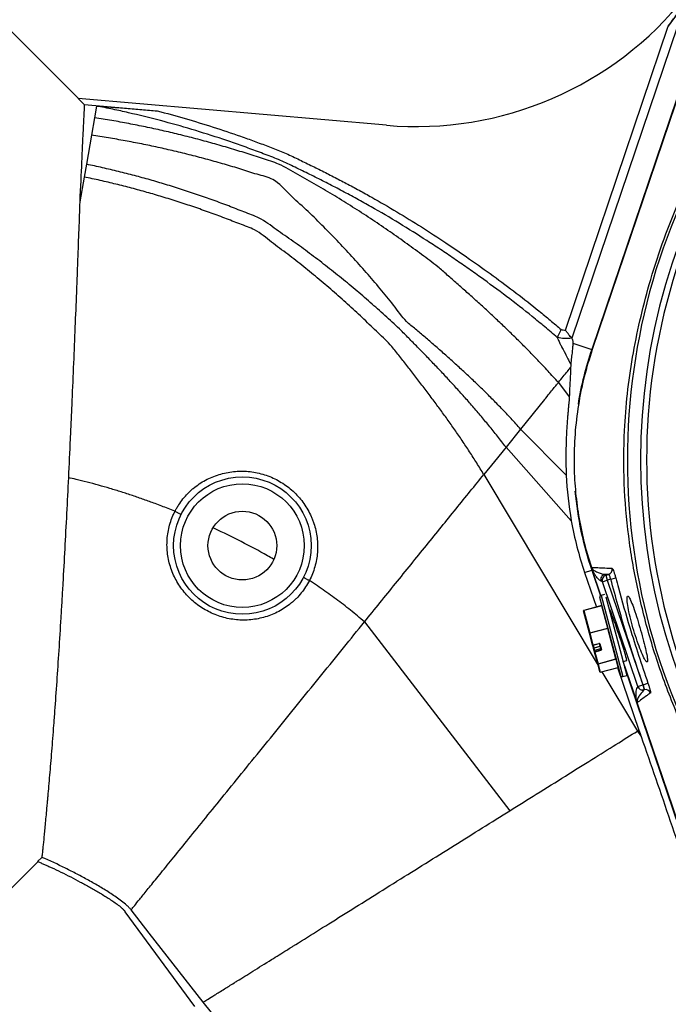
# Model space of a CAD drawing. Extents: x 330 to 4510, y 110 to 6446.
# Drawn here: x 2818 to 3007, y 1638 to 1924 of the extents above; entities that cross this region are included whole.
import ezdxf

# ---------------------------------------------------------------- set-up
doc = ezdxf.new("R2010")
doc.units = 0
doc.header["$LTSCALE"] = 22
doc.layers.get('0').update_dxf_attribs({"linetype": 'CONTINUOUS'})
doc.layers.add('AM_BOR', color=7, linetype='CONTINUOUS')
doc.styles.add('SLDTEXTSTYLE0', font='TXT', dxfattribs={"width": 0.605})
doc.dimstyles.new('SLDDIMSTYLE0', dxfattribs={"dimtxt": 44, "dimasz": 44, "dimexe": 0, "dimexo": 0.0625, "dimgap": 11, "dimtad": 1, "dimdec": 0, "dimrnd": 1e-09, "dimzin": 12, "dimtxsty": 'SLDTEXTSTYLE0', "dimsah": 1, "dimcen": 0.09, "dimazin": 3, "dimtfac": 1, "dimtdec": 0, "dimtofl": 0, "dimtmove": 0, "dimatfit": 3, "dimtolj": 1, "dimtzin": 12})
doc.dimstyles.new('SLDDIMSTYLE3', dxfattribs={"dimtxt": 44, "dimasz": 44, "dimexe": 0, "dimexo": 0.0625, "dimgap": 11, "dimtad": 1, "dimdec": 0, "dimrnd": 1e-09, "dimzin": 12, "dimtxsty": 'SLDTEXTSTYLE0', "dimsah": 1, "dimcen": 0.09, "dimazin": 3, "dimtfac": 1, "dimtdec": 0, "dimtmove": 0, "dimatfit": 3, "dimtolj": 1, "dimtzin": 12})

# ---------------------------------------------------------------- blocks, each defined once
blk = doc.blocks.new('_D_12')
at = {"layer": 'AM_BOR', "color": 7}
for p, q in [((2649.35, 1850.74), (2649.35, 2151.89)), ((2781.85, 1952.09), (2781.85, 2151.89)), ((2649.35, 2129.89), (2583.35, 2129.89)), ((2649.35, 2129.89), (2781.85, 2129.89)), ((2781.85, 2129.89), (2847.85, 2129.89))]:
    blk.add_line(p, q, dxfattribs=at)
for points in [[(2649.35, 2129.89), (2605.35, 2135.39), (2605.35, 2124.39)], [(2781.85, 2129.89), (2825.85, 2124.39), (2825.85, 2135.39)]]:
    blk.add_solid(points, dxfattribs=at)
at = {"layer": 'AM_BOR', "color": 7, "insert": (2665.18, 2186.6), "char_height": 44, "attachment_point": 1, "style": 'SLDTEXTSTYLE0'}
blk.add_mtext('133', dxfattribs=at)
blk = doc.blocks.new('_D_18')
at = {"layer": 'AM_BOR', "color": 7}
for p, q in [((2781.85, 1952.09), (2781.85, 2151.89)), ((3181.85, 1773.09), (3181.85, 2151.89)), ((2781.85, 2129.89), (3181.85, 2129.89))]:
    blk.add_line(p, q, dxfattribs=at)
for points in [[(2781.85, 2129.89), (2825.85, 2124.39), (2825.85, 2135.39)], [(3181.85, 2129.89), (3137.85, 2135.39), (3137.85, 2124.39)]]:
    blk.add_solid(points, dxfattribs=at)
at = {"layer": 'AM_BOR', "color": 7, "insert": (2931.43, 2186.6), "char_height": 44, "attachment_point": 1, "style": 'SLDTEXTSTYLE0'}
blk.add_mtext('400', dxfattribs=at)

msp = doc.modelspace()

# ---------------------------------------------------------------- linework, layer by layer
at = {"color": 7, "linetype": 'CONTINUOUS'}
for p, q in [((3011.45, 1928.37), (2978.67, 1831.49)), ((2835.15, 1901.29), (2812.85, 1923.59)), ((3017.31, 1925.22), (2984.48, 1828.2)), ((2976.83, 1833.84), (3006.77, 1922.32)), ((3012.5, 1910.53), (2984.62, 1828.15)), ((2835.11, 1901.24), (2836.86, 1899.49)), ((2924.76, 1893.45), (2835.11, 1901.24)), ((2836.86, 1899.49), (2858.06, 1897.65)), ((2840.45, 1899.05), (2839.85, 1895.64)), ((2839.85, 1895.64), (2838.95, 1890.54)), ((2838.95, 1890.54), (2837.47, 1882.11)), ((2837.47, 1882.11), (2836.81, 1878.4)), ((2836.81, 1878.4), (2835.54, 1871.19)), ((2978.98, 1830.06), (2984.48, 1828.2)), ((2974.79, 1818.57), (2977.95, 1814.43)), ((2970.77, 1813.6), (2963.81, 1805.01)), ((2963.81, 1805.01), (2959.55, 1799.74)), ((2963.81, 1805.01), (2977.09, 1791.63)), ((2959.55, 1799.74), (2956.21, 1795.62)), ((2978.55, 1778.31), (2959.55, 1799.74)), ((2956.21, 1795.62), (2953.11, 1791.79)), ((2953.11, 1791.79), (2986.36, 1736.2)), ((2982.42, 1763.29), (2984.48, 1763.99)), ((2982.42, 1763.29), (2985.88, 1753.21)), ((2984.48, 1763.99), (2987, 1756.52)), ((2987.14, 1756.6), (2984.62, 1764.04)), ((2987.6, 1760.56), (2987.19, 1760.78)), ((2987.6, 1760.56), (2989.02, 1761.04)), ((2997.91, 1730.09), (2987.6, 1760.56)), ((2988.22, 1762.71), (2988.63, 1762.49)), ((2989.34, 1762.68), (2988.22, 1762.71)), ((2988.63, 1762.49), (2989.34, 1762.68)), ((2988.63, 1762.49), (2989.02, 1761.04)), ((2990.03, 1761.31), (2989.02, 1761.04)), ((2989.02, 1761.04), (2999.33, 1730.57)), ((2990.03, 1761.31), (2991.47, 1761.7)), ((2992.93, 1733.31), (2986.85, 1756.01)), ((2988.16, 1756.88), (2987.2, 1756.62)), ((2987.2, 1756.62), (2993.54, 1732.96)), ((2988.57, 1756.16), (2994.7, 1733.27)), ((2983.84, 1745.59), (2982.1, 1752.1)), ((2987.39, 1753.62), (2982.17, 1752.22)), ((2982.17, 1752.22), (2982.18, 1752.19)), ((2987.39, 1753.59), (2982.18, 1752.19)), ((2982.18, 1752.19), (2983.92, 1745.68)), ((2987.39, 1753.59), (2987.39, 1753.62)), ((2989.14, 1747.08), (2987.39, 1753.59)), ((2989.53, 1752.84), (2989.46, 1752.83)), ((2918.36, 1748.87), (2960.68, 1693.92)), ((2984.76, 1742.17), (2983.84, 1745.59)), ((2983.92, 1745.68), (2989.14, 1747.08)), ((2983.92, 1745.68), (2983.95, 1745.59)), ((2989.16, 1746.99), (2983.95, 1745.59)), ((2983.95, 1745.59), (2984.86, 1742.17)), ((2989.16, 1746.99), (2989.14, 1747.08)), ((2991.54, 1738.1), (2989.16, 1746.99)), ((2984.99, 1741.31), (2984.76, 1742.17)), ((2984.86, 1742.17), (2986.6, 1742.64)), ((2984.86, 1742.17), (2984.88, 1742.1)), ((2984.88, 1742.1), (2986.62, 1742.57)), ((2984.88, 1742.1), (2985.09, 1741.31)), ((2985.04, 1741.12), (2984.99, 1741.31)), ((2985.22, 1740.45), (2985.04, 1741.12)), ((2985.09, 1741.31), (2986.93, 1741.8)), ((2985.09, 1741.31), (2985.12, 1741.22)), ((2986.95, 1741.71), (2985.12, 1741.22)), ((2985.12, 1741.22), (2985.29, 1740.57)), ((2985.31, 1740.12), (2985.22, 1740.45)), ((2987.03, 1741.03), (2985.29, 1740.57)), ((2987.03, 1741.03), (2985.29, 1740.56)), ((2985.29, 1740.57), (2985.29, 1740.56)), ((2985.29, 1740.56), (2985.38, 1740.24)), ((2986.22, 1736.7), (2985.31, 1740.12)), ((2985.38, 1740.24), (2987.12, 1740.71)), ((2985.38, 1740.24), (2985.41, 1740.12)), ((2987.15, 1740.59), (2985.41, 1740.12)), ((2985.41, 1740.12), (2986.33, 1736.7)), ((2986.62, 1742.57), (2986.6, 1742.64)), ((2987.19, 1740.82), (2986.74, 1742.5)), ((2986.84, 1742.5), (2987.29, 1740.83)), ((2987.12, 1740.71), (2987.03, 1741.03)), ((2987.03, 1741.03), (2987.03, 1741.03)), ((2987.15, 1740.59), (2987.12, 1740.71)), ((2986.33, 1736.7), (2991.54, 1738.1)), ((2991.56, 1738.03), (2986.35, 1736.63)), ((2991.56, 1738.03), (2991.54, 1738.1)), ((2992.2, 1735.65), (2991.56, 1738.03)), ((2993.6, 1737.37), (2994.67, 1737.66)), ((2997.67, 1725.49), (2993.65, 1737.38)), ((2986.86, 1734.32), (2986.22, 1736.7)), ((2986.33, 1736.7), (2986.35, 1736.63)), ((2986.35, 1736.63), (2986.98, 1734.25)), ((2986.98, 1734.25), (2992.2, 1735.65)), ((2986.98, 1734.25), (2992.2, 1735.65)), ((2986.98, 1734.25), (2986.98, 1734.25)), ((2987.45, 1734.38), (2997.78, 1717.1)), ((2991.95, 1735.59), (2998.23, 1717.38)), ((2992.2, 1735.65), (2992.2, 1735.65)), ((2994.06, 1735.67), (3017.31, 1666.97)), ((2993.54, 1732.96), (2994.7, 1733.27)), ((2997.9, 1730.06), (2997.91, 1730.09)), ((2997.91, 1730.09), (2999.33, 1730.57)), ((2999.33, 1730.57), (2999.41, 1730.59)), ((2999.33, 1730.57), (2999.72, 1729.12)), ((2999.41, 1730.59), (3000.82, 1731.08)), ((2999.71, 1729.1), (2999.76, 1729.13)), ((2999.72, 1729.12), (2999.71, 1729.1)), ((2999.76, 1729.13), (2999.72, 1729.12)), ((2997.75, 1725.25), (3012.5, 1681.66)), ((2997.78, 1717.1), (2998.86, 1715.56)), ((2824.51, 1680.34), (2823.29, 1679.12)), ((2812.85, 1668.59), (2823.33, 1679.08)), ((2848.69, 1664.52), (2868.88, 1636.95))]:
    msp.add_line(p, q, dxfattribs=at)
at = {"color": 7, "linetype": 'CONTINUOUS', "flags": 128}
for points in [[(2984.45, 1764.56), (2982.89, 1769.71), (2981.74, 1774.35)], [(2871.47, 1638.17), (2860.96, 1651.6), (2855.7, 1658.31), (2850.45, 1665.02)]]:
    msp.add_lwpolyline(points, dxfattribs=at)
at = {"color": 7, "linetype": 'CONTINUOUS'}
for radius in [20, 18, 10]:
    msp.add_circle((2882.85, 1771.09), radius, dxfattribs=at)
for centre, radius, start, end in [((3181.85, 1796.09), 215.84, 133.1649, 144.2097), ((2933.41, 1993.08), 100, 265.035, 321.5893), ((3181.85, 1796.09), 187, 147.3502, 212.6498), ((3181.85, 1796.09), 183.16, 147.3502, 212.6498), ((3181.85, 1796.09), 181.4, 146.1997, 213.8003), ((3079.35, 1796.09), 100.16, 161.3045, 170.7059), ((3079.35, 1796.09), 102.36, 182.4999, 190.003), ((3079.35, 1796.09), 100.16, 185.2451, 198.6955), ((3079.35, 1796.09), 100, 198.4066, 198.6955), ((2988.94, 1764.13), 1.5, 285.4422, 14.6216), ((2988.61, 1761.26), 1.5, 105.0886, 198.6069), ((2989.02, 1761.04), 1.5, 105.0886, 198.6069), ((2987.33, 1756.14), 0.5, 105, 195), ((2982.2, 1752.12), 0.1, 105, 195), ((2982.19, 1752.1), 0.0893, 96.9505, 183.5782), ((2987.36, 1753.71), 0.1, 285, 15), ((2987.38, 1753.68), 0.0893, 276.9505, 3.5782), ((2983.93, 1745.6), 0.0893, 96.9505, 183.5782), ((2983.89, 1745.7), 0.118, 244.6093, 296.3691), ((2989.13, 1747.17), 0.0893, 276.9505, 3.5782), ((2989.21, 1746.88), 0.118, 64.6093, 116.3691), ((2984.85, 1742.2), 0.1, 195, 270), ((2984.81, 1742.28), 0.118, 244.6093, 296.3691), ((2984.85, 1742.2), 0.1, 270, 285), ((2985.04, 1741.42), 0.118, 244.6093, 296.3691), ((2985.13, 1741.13), 0.0893, 96.9505, 183.5782), ((2985.32, 1740.47), 0.1, 105, 195), ((2985.32, 1740.47), 0.0983, 104.0242, 193.9898), ((2985.4, 1740.14), 0.0983, 104.0242, 193.9898), ((2985.36, 1740.23), 0.118, 244.6093, 296.3691), ((2986.65, 1742.45), 0.197, 16.0102, 105.9758), ((2986.79, 1742.61), 0.118, 244.6093, 296.3691), ((2987.01, 1741.13), 0.0983, 284.0242, 13.9898), ((2987.09, 1740.8), 0.0983, 284.0242, 13.9898), ((2987.1, 1740.78), 0.197, 284.0242, 13.9898), ((2987.24, 1740.93), 0.118, 244.6093, 296.3691), ((2991.6, 1737.99), 0.118, 64.6093, 116.3691), ((2991.59, 1737.94), 0.0983, 16.0102, 105.9758), ((2986.27, 1736.81), 0.118, 244.6093, 296.3691), ((2986.32, 1736.73), 0.0983, 196.0102, 285.9758), ((2986.96, 1734.35), 0.1, 195, 270), ((2986.96, 1734.35), 0.0983, 196.0102, 285.9758), ((2986.96, 1734.35), 0.1, 270, 285), ((2992.23, 1735.55), 0.1, 15, 105), ((2992.23, 1735.56), 0.0983, 16.0102, 105.9758), ((2993.41, 1733.44), 0.5, 195, 285), ((2999.32, 1730.55), 1.5, 198.7709, 284.9246), ((2999.33, 1730.57), 1.5, 198.7709, 284.9246), ((3000.14, 1727.68), 1.5, 19.5185, 104.6957)]:
    msp.add_arc(centre, radius, start, end, dxfattribs=at)
msp.add_ellipse((2992.1, 1745.25), major_axis=(-2.57, 7.59), ratio=0.034848, start_param=3.139339, end_param=6.280932, dxfattribs=at)
for points, knots in [([(3006.77, 1922.32), (3007.18, 1922.89), (3007.59, 1923.46), (3008.43, 1924.58), (3008.85, 1925.14), (3009.48, 1925.96), (3009.69, 1926.23), (3010.11, 1926.77), (3010.31, 1927.03), (3010.62, 1927.41), (3010.72, 1927.53), (3010.91, 1927.77), (3011.01, 1927.89), (3011.18, 1928.1), (3011.27, 1928.19), (3011.4, 1928.33), (3011.44, 1928.38), (3011.45, 1928.37)], [0, 0, 0, 0, 0.25, 0.25, 0.5, 0.5, 0.625, 0.625, 0.75, 0.75, 0.8125, 0.8125, 0.875, 0.875, 0.9375, 0.9375, 1, 1, 1, 1]), ([(3033.49, 1679.95), (3033.49, 1679.95), (3031.35, 1682.82), (3026.35, 1689.88), (3019.15, 1701.62), (3012.13, 1715.3), (3006.12, 1729.62), (3001.26, 1744.25), (2997.58, 1759.03), (2995.01, 1773.94), (2993.74, 1789.19), (2993.81, 1803.04), (2994.78, 1815.31), (2996.29, 1825.98), (2998.43, 1836.59), (3001.26, 1847.62), (3004.89, 1858.99), (3009.43, 1870.65), (3014.71, 1882.08), (3021.26, 1894.2), (3027.59, 1904.13), (3032, 1910.24), (3033.31, 1912), (3033.31, 1912)], [0, 0, 0, 0, 0.0000002, 0.0430827, 0.104119, 0.1655117, 0.2280094, 0.2908832, 0.3508658, 0.4111916, 0.4727572, 0.5347993, 0.5777203, 0.6208019, 0.6643295, 0.7079838, 0.7578287, 0.8078633, 0.8584843, 0.9093056, 0.9736137, 0.9999998, 1, 1, 1, 1]), ([(2836.86, 1899.49), (2836.84, 1899.22), (2836.8, 1898.4), (2836.71, 1896.38), (2836.67, 1895.57), (2836.6, 1894.16), (2836.58, 1893.65), (2836.54, 1892.84), (2836.53, 1892.56), (2836.5, 1891.99), (2836.48, 1891.69), (2836.36, 1888.96), (2836.22, 1886.05), (2835.91, 1879.32), (2835.73, 1875.49), (2835.54, 1871.19)], [0, 0, 0, 0, 0.25, 0.25, 0.375, 0.375, 0.4375, 0.4375, 0.46875, 0.46875, 0.5, 0.5, 0.75, 0.75, 1, 1, 1, 1]), ([(2840.45, 1899.05), (2840.45, 1899.06), (2840.51, 1899.06), (2840.64, 1899.06), (2840.72, 1899.05), (2840.97, 1899.04), (2841.14, 1899.03), (2841.67, 1898.99), (2842.03, 1898.97), (2843.13, 1898.89), (2843.87, 1898.83), (2845.35, 1898.71), (2846.1, 1898.65), (2847.59, 1898.53), (2848.33, 1898.47), (2850.57, 1898.28), (2852.07, 1898.16), (2855.06, 1897.9), (2856.56, 1897.78), (2858.06, 1897.65)], [0, 0, 0, 0, 0.015625, 0.015625, 0.03125, 0.03125, 0.0625, 0.0625, 0.125, 0.125, 0.25, 0.25, 0.375, 0.375, 0.5, 0.5, 0.75, 0.75, 1, 1, 1, 1]), ([(2974.46, 1831.66), (2973.26, 1832.7), (2972.06, 1833.73), (2969.63, 1835.77), (2968.41, 1836.78), (2964.73, 1839.77), (2962.24, 1841.71), (2957.22, 1845.53), (2954.67, 1847.39), (2950.83, 1850.15), (2949.54, 1851.06), (2946.96, 1852.87), (2945.67, 1853.76), (2943.07, 1855.55), (2941.76, 1856.44), (2939.14, 1858.18), (2937.82, 1859.04), (2933.84, 1861.61), (2931.17, 1863.29), (2925.77, 1866.57), (2923.05, 1868.17), (2918.92, 1870.53), (2917.54, 1871.3), (2914.76, 1872.82), (2913.37, 1873.56), (2910.56, 1875.03), (2909.16, 1875.77), (2906.35, 1877.22), (2904.94, 1877.93), (2902.11, 1879.34), (2900.69, 1880.03), (2897.85, 1881.42), (2896.44, 1882.12), (2894.28, 1883.09), (2893.55, 1883.4), (2892.08, 1883.99), (2891.35, 1884.27), (2889.87, 1884.83), (2889.12, 1885.11), (2887.64, 1885.67), (2886.9, 1885.95), (2884.68, 1886.77), (2883.19, 1887.31), (2880.2, 1888.36), (2878.7, 1888.88), (2871.17, 1891.39), (2865.11, 1893.21), (2855.92, 1895.63), (2852.85, 1896.39), (2848.22, 1897.45), (2846.67, 1897.79), (2843.57, 1898.44), (2842.01, 1898.74), (2840.45, 1899.05)], [0, 0, 0, 0, 0.03125, 0.03125, 0.0625, 0.0625, 0.125, 0.125, 0.1875, 0.1875, 0.21875, 0.21875, 0.25, 0.25, 0.28125, 0.28125, 0.3125, 0.3125, 0.375, 0.375, 0.4375, 0.4375, 0.46875, 0.46875, 0.5, 0.5, 0.53125, 0.53125, 0.5625, 0.5625, 0.59375, 0.59375, 0.625, 0.625, 0.640625, 0.640625, 0.65625, 0.65625, 0.671875, 0.671875, 0.6875, 0.6875, 0.71875, 0.71875, 0.75, 0.75, 0.875, 0.875, 0.9375, 0.9375, 0.96875, 0.96875, 1, 1, 1, 1]), ([(2858.06, 1897.65), (2863.52, 1896.24), (2868.94, 1894.67), (2876.99, 1892.09), (2879.67, 1891.19), (2883.66, 1889.8), (2884.98, 1889.32), (2887.62, 1888.35), (2888.94, 1887.85), (2891.57, 1886.86), (2892.89, 1886.37), (2895.48, 1885.3), (2896.76, 1884.72), (2898.66, 1883.81), (2899.29, 1883.5), (2900.55, 1882.88), (2901.18, 1882.57), (2903.07, 1881.64), (2904.34, 1881.03), (2906.85, 1879.77), (2908.1, 1879.13), (2910.6, 1877.84), (2911.84, 1877.19), (2914.33, 1875.88), (2915.57, 1875.22), (2918.05, 1873.88), (2919.28, 1873.19), (2925.4, 1869.72), (2930.22, 1866.84), (2937.33, 1862.35), (2939.68, 1860.82), (2943.18, 1858.49), (2944.34, 1857.71), (2946.65, 1856.12), (2947.8, 1855.32), (2953.55, 1851.32), (2958.09, 1848.03), (2964.77, 1842.91), (2966.97, 1841.17), (2970.24, 1838.51), (2971.33, 1837.61), (2973.48, 1835.8), (2974.55, 1834.89), (2975.62, 1833.96)], [0, 0, 0, 0, 0.125, 0.125, 0.1875, 0.1875, 0.21875, 0.21875, 0.25, 0.25, 0.28125, 0.28125, 0.3125, 0.3125, 0.328125, 0.328125, 0.34375, 0.34375, 0.375, 0.375, 0.40625, 0.40625, 0.4375, 0.4375, 0.46875, 0.46875, 0.5, 0.5, 0.625, 0.625, 0.6875, 0.6875, 0.71875, 0.71875, 0.75, 0.75, 0.875, 0.875, 0.9375, 0.9375, 0.96875, 0.96875, 1, 1, 1, 1]), ([(2974.79, 1818.57), (2973.79, 1819.69), (2971.77, 1821.93), (2968.81, 1825.07), (2965.8, 1828.18), (2962.86, 1831.13), (2959.94, 1833.97), (2957.06, 1836.71), (2954.14, 1839.43), (2951.19, 1842.14), (2948.2, 1844.81), (2945.31, 1847.39), (2942.46, 1849.86), (2939.28, 1852.72), (2934.97, 1855.84), (2930.16, 1859.4), (2925.19, 1862.89), (2920.13, 1866.32), (2914.96, 1869.67), (2909.73, 1872.91), (2904.41, 1876.1), (2898.91, 1879.1), (2894.05, 1882.15), (2888.67, 1883.73), (2883.95, 1885.33), (2879.12, 1886.8), (2874.24, 1888.21), (2869.3, 1889.55), (2864.39, 1890.79), (2859.52, 1891.94), (2854.68, 1892.98), (2849.79, 1893.96), (2844.85, 1894.85), (2841.52, 1895.38), (2839.85, 1895.64)], [0, 0, 0, 0, 0.026105, 0.052172, 0.077645, 0.102851, 0.127772, 0.152396, 0.176716, 0.203109, 0.229113, 0.254718, 0.279909, 0.30467, 0.343789, 0.383131, 0.42271, 0.46254, 0.502635, 0.542346, 0.582262, 0.622475, 0.662999, 0.693573, 0.724322, 0.755246, 0.786348, 0.81763, 0.849095, 0.878933, 0.908939, 0.939116, 0.969469, 1, 1, 1, 1]), ([(2963.81, 1805.01), (2962.89, 1806.04), (2961.03, 1808.09), (2958.29, 1810.99), (2955.48, 1813.86), (2952.72, 1816.59), (2949.98, 1819.23), (2947.27, 1821.77), (2944.49, 1824.31), (2941.67, 1826.84), (2938.81, 1829.35), (2935.99, 1831.75), (2933.27, 1834.15), (2929.96, 1836.57), (2926.89, 1841.28), (2922.93, 1845.87), (2918.92, 1850.63), (2914.73, 1855.3), (2910.42, 1859.92), (2905.98, 1864.43), (2901.43, 1868.96), (2896.57, 1873.12), (2892.52, 1877.94), (2887.05, 1879.09), (2882.42, 1880.72), (2877.64, 1882.11), (2872.83, 1883.47), (2867.95, 1884.75), (2863.11, 1885.94), (2858.31, 1887.03), (2853.55, 1888.03), (2848.73, 1888.95), (2843.87, 1889.8), (2840.59, 1890.29), (2838.95, 1890.54)], [0, 0, 0, 0, 0.026105, 0.052172, 0.077645, 0.102851, 0.127772, 0.152396, 0.176716, 0.203109, 0.229113, 0.254718, 0.279909, 0.30467, 0.343789, 0.383131, 0.42271, 0.46254, 0.502635, 0.542346, 0.582262, 0.622475, 0.662999, 0.693573, 0.724322, 0.755246, 0.786348, 0.81763, 0.849095, 0.878933, 0.908939, 0.939116, 0.969469, 1, 1, 1, 1]), ([(2959.55, 1799.74), (2958.72, 1800.81), (2957.07, 1802.96), (2954.6, 1806.01), (2952.07, 1809.05), (2949.57, 1811.96), (2947.07, 1814.8), (2944.57, 1817.56), (2942.02, 1820.32), (2939.41, 1823.09), (2936.75, 1825.86), (2934.13, 1828.56), (2931.55, 1831.16), (2928.58, 1834.21), (2924.86, 1837.6), (2920.61, 1841.44), (2916.21, 1845.22), (2911.71, 1848.96), (2907.11, 1852.62), (2902.42, 1856.19), (2897.65, 1859.71), (2892.66, 1863.04), (2888.32, 1866.46), (2883.28, 1868.21), (2878.88, 1869.99), (2874.37, 1871.65), (2869.81, 1873.26), (2865.18, 1874.79), (2860.57, 1876.23), (2856, 1877.58), (2851.45, 1878.83), (2846.85, 1880), (2842.19, 1881.11), (2839.04, 1881.77), (2837.47, 1882.11)], [0, 0, 0, 0, 0.026105, 0.052172, 0.077645, 0.102851, 0.127772, 0.152396, 0.176716, 0.203109, 0.229113, 0.254718, 0.279909, 0.30467, 0.343789, 0.383131, 0.42271, 0.46254, 0.502635, 0.542346, 0.582262, 0.622475, 0.662999, 0.693573, 0.724322, 0.755246, 0.786348, 0.81763, 0.849095, 0.878933, 0.908939, 0.939116, 0.969469, 1, 1, 1, 1]), ([(2953.11, 1791.79), (2952.42, 1792.92), (2951.05, 1795.16), (2948.97, 1798.4), (2946.82, 1801.65), (2944.66, 1804.79), (2942.48, 1807.87), (2940.3, 1810.89), (2938.04, 1813.94), (2935.72, 1817.02), (2933.33, 1820.12), (2930.97, 1823.16), (2928.62, 1826.1), (2925.95, 1829.69), (2922.32, 1832.99), (2918.25, 1837.02), (2914.02, 1840.91), (2909.68, 1844.78), (2905.24, 1848.58), (2900.71, 1852.28), (2896.09, 1855.95), (2891.25, 1859.4), (2887.06, 1863.02), (2882.05, 1864.7), (2877.72, 1866.47), (2873.25, 1868.1), (2868.74, 1869.69), (2864.17, 1871.2), (2859.62, 1872.62), (2855.1, 1873.95), (2850.61, 1875.18), (2846.07, 1876.33), (2841.47, 1877.42), (2838.37, 1878.08), (2836.81, 1878.4)], [0, 0, 0, 0, 0.026105, 0.052172, 0.077645, 0.102851, 0.127772, 0.152396, 0.176716, 0.203109, 0.229113, 0.254718, 0.279909, 0.30467, 0.343789, 0.383131, 0.42271, 0.46254, 0.502635, 0.542346, 0.582262, 0.622475, 0.662999, 0.693573, 0.724322, 0.755246, 0.786348, 0.81763, 0.849095, 0.878933, 0.908939, 0.939116, 0.969469, 1, 1, 1, 1]), ([(2835.54, 1871.19), (2835.45, 1868.61), (2835.35, 1865.92), (2835.14, 1860.28), (2835.03, 1857.34), (2834.86, 1852.75), (2834.8, 1851.19), (2834.68, 1848), (2834.61, 1846.38), (2834.42, 1841.45), (2834.29, 1838.1), (2834.01, 1831.25), (2833.87, 1827.76), (2833.57, 1820.64), (2833.41, 1817.01), (2833.17, 1811.47), (2833.09, 1809.61), (2832.92, 1805.89), (2832.84, 1804.02), (2832.58, 1798.42), (2832.4, 1794.66), (2832.22, 1790.88)], [0, 0, 0, 0, 0.125, 0.125, 0.25, 0.25, 0.3125, 0.3125, 0.375, 0.375, 0.5, 0.5, 0.625, 0.625, 0.75, 0.75, 0.8125, 0.8125, 0.875, 0.875, 1, 1, 1, 1]), ([(2974.45, 1831.67), (2974.46, 1831.67), (2974.47, 1831.7), (2974.51, 1831.77), (2974.53, 1831.82), (2974.6, 1831.94), (2974.64, 1832.01), (2974.73, 1832.19), (2974.78, 1832.28), (2974.88, 1832.49), (2974.94, 1832.61), (2975.07, 1832.85), (2975.13, 1832.98), (2975.27, 1833.25), (2975.34, 1833.39), (2975.48, 1833.67), (2975.55, 1833.82), (2975.62, 1833.96)], [0, 0, 0, 0, 0.125, 0.125, 0.25, 0.25, 0.375, 0.375, 0.5, 0.5, 0.625, 0.625, 0.75, 0.75, 0.875, 0.875, 1, 1, 1, 1]), ([(2978.67, 1831.49), (2977.97, 1831.37), (2977.26, 1831.33), (2975.84, 1831.38), (2975.14, 1831.49), (2974.45, 1831.67)], [0, 0, 0, 0, 0.5, 0.5, 1, 1, 1, 1]), ([(2974.46, 1831.66), (2974.59, 1831.44), (2974.69, 1831.19), (2974.92, 1830.64), (2975.01, 1830.43), (2975.25, 1829.92), (2975.4, 1829.63), (2975.91, 1828.65), (2976.34, 1827.85), (2977.29, 1826.04), (2977.81, 1825.03), (2978.37, 1823.93)], [0, 0, 0, 0, 0.25, 0.25, 0.375, 0.375, 0.5, 0.5, 0.75, 0.75, 1, 1, 1, 1]), ([(2978.67, 1831.49), (2978.66, 1831.5), (2978.63, 1831.53), (2978.57, 1831.61), (2978.52, 1831.66), (2978.35, 1831.87), (2978.19, 1832.06), (2977.92, 1832.39), (2977.83, 1832.5), (2977.64, 1832.75), (2977.54, 1832.88), (2977.33, 1833.14), (2977.23, 1833.28), (2977.03, 1833.56), (2976.93, 1833.7), (2976.83, 1833.84)], [0, 0, 0, 0, 0.125, 0.125, 0.25, 0.25, 0.5, 0.5, 0.625, 0.625, 0.75, 0.75, 0.875, 0.875, 1, 1, 1, 1]), ([(2978.98, 1830.06), (2978.99, 1829.75), (2978.97, 1829.37), (2978.9, 1828.52), (2978.86, 1828.04), (2978.74, 1826.99), (2978.67, 1826.42), (2978.52, 1825.22), (2978.45, 1824.59), (2978.37, 1823.93)], [0, 0, 0, 0, 0.25, 0.25, 0.5, 0.5, 0.75, 0.75, 1, 1, 1, 1]), ([(2984.62, 1828.15), (2983.8, 1825.51), (2982.15, 1820.22), (2980.51, 1811.98), (2979.5, 1803.55), (2979.24, 1795.32), (2979.63, 1787.4), (2980.59, 1779.81), (2982.11, 1772.23), (2983.62, 1767.27), (2984.38, 1764.78)], [0, 0, 0, 0, 0.128484, 0.257859, 0.390049, 0.52321, 0.640652, 0.758774, 0.879022, 1, 1, 1, 1]), ([(2974.79, 1818.57), (2975.79, 1819.8), (2976.66, 1820.88), (2977.76, 1822.23), (2978.07, 1822.62), (2978.36, 1822.97)], [0, 0, 0, 0, 0.25, 0.25, 0.3625535, 0.3625535, 0.3625535, 0.3625535]), ([(2978.36, 1822.97), (2978.32, 1821.85), (2978.25, 1820.58), (2978.11, 1817.74), (2978.02, 1816.17), (2977.95, 1814.43)], [0, 0, 0, 0, 0.5, 0.5, 1, 1, 1, 1]), ([(2970.77, 1813.6), (2971.28, 1814.23), (2971.75, 1814.82), (2972.62, 1815.89), (2973.01, 1816.37), (2973.69, 1817.21), (2973.98, 1817.56), (2974.46, 1818.16), (2974.65, 1818.39), (2974.79, 1818.57)], [0.5, 0.5, 0.5, 0.5, 0.625, 0.625, 0.75, 0.75, 0.875, 0.875, 1, 1, 1, 1]), ([(2977.95, 1814.43), (2977.94, 1814.02), (2977.9, 1813.49), (2977.82, 1812.54), (2977.79, 1812.2), (2977.72, 1811.47), (2977.69, 1811.08), (2977.62, 1810.28), (2977.58, 1809.86), (2977.51, 1808.99), (2977.47, 1808.53), (2977.36, 1807.12), (2977.29, 1806.13), (2977.19, 1804.59), (2977.16, 1804.07), (2977.11, 1803), (2977.09, 1802.46), (2977.02, 1800.81), (2976.99, 1799.69), (2976.97, 1797.41), (2976.97, 1796.26), (2977, 1793.96), (2977.04, 1792.8), (2977.09, 1791.63)], [0, 0, 0, 0, 0.125, 0.125, 0.1875, 0.1875, 0.25, 0.25, 0.3125, 0.3125, 0.375, 0.375, 0.5, 0.5, 0.5625, 0.5625, 0.625, 0.625, 0.75, 0.75, 0.875, 0.875, 1, 1, 1, 1]), ([(2863.25, 1781.08), (2863.29, 1781.16), (2863.33, 1781.25), (2863.42, 1781.41), (2863.54, 1781.64), (2863.68, 1781.88), (2863.94, 1782.35), (2864.13, 1782.65), (2864.71, 1783.55), (2865.13, 1784.13), (2866.02, 1785.25), (2866.5, 1785.78), (2867.25, 1786.55), (2867.51, 1786.8), (2868.04, 1787.29), (2868.31, 1787.53), (2869.68, 1788.67), (2870.86, 1789.47), (2872.75, 1790.48), (2873.41, 1790.79), (2874.73, 1791.33), (2875.41, 1791.57), (2876.77, 1791.99), (2877.46, 1792.17), (2878.86, 1792.46), (2879.57, 1792.58), (2881.72, 1792.82), (2883.14, 1792.82), (2885.26, 1792.63), (2885.97, 1792.53), (2887.38, 1792.26), (2888.08, 1792.09), (2890.15, 1791.49), (2891.48, 1790.96), (2893.38, 1789.98), (2894.01, 1789.62), (2895.22, 1788.83), (2895.8, 1788.42), (2897.49, 1787.09), (2898.52, 1786.11), (2899.92, 1784.47), (2900.36, 1783.9), (2901.17, 1782.72), (2901.55, 1782.11), (2902.25, 1780.87), (2902.57, 1780.24), (2903.01, 1779.26), (2903.15, 1778.93), (2903.41, 1778.26), (2903.53, 1777.92), (2904.09, 1776.21), (2904.4, 1774.83), (2904.66, 1772.71), (2904.72, 1772), (2904.74, 1770.92), (2904.74, 1770.56), (2904.73, 1769.84), (2904.71, 1769.48), (2904.57, 1767.7), (2904.32, 1766.3), (2903.74, 1764.23), (2903.51, 1763.54), (2902.98, 1762.2), (2902.68, 1761.54), (2902.34, 1760.9)], [0, 0, 0, 0, 0.003906, 0.003906, 0.007812, 0.015625, 0.015625, 0.03125, 0.03125, 0.0625, 0.0625, 0.09375, 0.09375, 0.109375, 0.109375, 0.125, 0.125, 0.1875, 0.1875, 0.21875, 0.21875, 0.25, 0.25, 0.28125, 0.28125, 0.3125, 0.3125, 0.375, 0.375, 0.40625, 0.40625, 0.4375, 0.4375, 0.5, 0.5, 0.53125, 0.53125, 0.5625, 0.5625, 0.625, 0.625, 0.65625, 0.65625, 0.6875, 0.6875, 0.71875, 0.71875, 0.734375, 0.734375, 0.75, 0.75, 0.8125, 0.8125, 0.84375, 0.84375, 0.859375, 0.859375, 0.875, 0.875, 0.9375, 0.9375, 0.96875, 0.96875, 1, 1, 1, 1]), ([(2832.22, 1790.88), (2832.05, 1787.37), (2831.88, 1783.89), (2831.53, 1776.97), (2831.35, 1773.55), (2830.99, 1766.75), (2830.8, 1763.37), (2830.51, 1758.35), (2830.42, 1756.69), (2830.27, 1754.2), (2830.22, 1753.37), (2830.12, 1751.72), (2830.08, 1750.91), (2829.83, 1746.85), (2829.63, 1743.68), (2829.23, 1737.49), (2829.03, 1734.48), (2828.63, 1728.6), (2828.43, 1725.74), (2828.12, 1721.57), (2828.02, 1720.2), (2827.82, 1717.53), (2827.72, 1716.22), (2827.42, 1712.4), (2827.23, 1709.97), (2826.85, 1705.35), (2826.66, 1703.17), (2826.39, 1700.07), (2826.3, 1699.07), (2826.17, 1697.62), (2826.13, 1697.14), (2826.05, 1696.21), (2826.01, 1695.75), (2825.8, 1693.5), (2825.65, 1691.86), (2825.37, 1688.89), (2825.24, 1687.57), (2825.01, 1685.23), (2824.91, 1684.22), (2824.78, 1682.94), (2824.74, 1682.56), (2824.67, 1681.88), (2824.64, 1681.58), (2824.56, 1680.83), (2824.53, 1680.5), (2824.51, 1680.34)], [0, 0, 0, 0, 0.0625, 0.0625, 0.125, 0.125, 0.1875, 0.1875, 0.21875, 0.21875, 0.234375, 0.234375, 0.25, 0.25, 0.3125, 0.3125, 0.375, 0.375, 0.4375, 0.4375, 0.46875, 0.46875, 0.5, 0.5, 0.5625, 0.5625, 0.625, 0.625, 0.65625, 0.65625, 0.671875, 0.671875, 0.6875, 0.6875, 0.75, 0.75, 0.8125, 0.8125, 0.875, 0.875, 0.90625, 0.90625, 0.9375, 0.9375, 1, 1, 1, 1]), ([(2863.25, 1781.08), (2862.57, 1781.36), (2860.63, 1782.13), (2857.9, 1783.18), (2854.16, 1784.54), (2850.92, 1785.65), (2847.63, 1786.72), (2844.32, 1787.73), (2841, 1788.69), (2837.72, 1789.56), (2834.79, 1790.29), (2832.98, 1790.71), (2832.22, 1790.88)], [0.6008889, 0.6008889, 0.6008889, 0.6008889, 0.6224749, 0.6629988, 0.6935732, 0.7243217, 0.7552459, 0.7863479, 0.8176301, 0.8490952, 0.8789327, 0.9004571, 0.9004571, 0.9004571, 0.9004571]), ([(2902.34, 1760.9), (2901.68, 1759.62), (2900.9, 1758.43), (2899.55, 1756.78), (2899.08, 1756.25), (2898.32, 1755.49), (2898.06, 1755.24), (2897.53, 1754.76), (2897.26, 1754.53), (2895.89, 1753.4), (2894.71, 1752.61), (2892.83, 1751.61), (2892.18, 1751.31), (2890.86, 1750.77), (2890.19, 1750.53), (2888.16, 1749.93), (2886.77, 1749.65), (2883.92, 1749.38), (2882.51, 1749.38), (2880.39, 1749.58), (2879.69, 1749.68), (2878.29, 1749.95), (2877.59, 1750.12), (2875.54, 1750.73), (2874.22, 1751.26), (2872.32, 1752.24), (2871.7, 1752.59), (2870.49, 1753.37), (2869.91, 1753.79), (2868.24, 1755.1), (2867.21, 1756.08), (2865.81, 1757.7), (2865.37, 1758.26), (2864.54, 1759.42), (2864.16, 1760.02), (2863.46, 1761.24), (2863.14, 1761.87), (2862.55, 1763.16), (2862.29, 1763.83), (2861.6, 1765.86), (2861.28, 1767.23), (2861.01, 1769.33), (2860.95, 1770.04), (2860.91, 1771.46), (2860.92, 1772.18), (2861.07, 1774.31), (2861.31, 1775.71), (2861.88, 1777.77), (2862.1, 1778.45), (2862.49, 1779.45), (2862.63, 1779.78), (2862.85, 1780.28), (2862.97, 1780.52), (2863.09, 1780.76), (2863.17, 1780.92), (2863.21, 1781.01), (2863.25, 1781.08)], [0, 0, 0, 0, 0.0625, 0.0625, 0.09375, 0.09375, 0.109375, 0.109375, 0.125, 0.125, 0.1875, 0.1875, 0.21875, 0.21875, 0.25, 0.25, 0.3125, 0.3125, 0.375, 0.375, 0.40625, 0.40625, 0.4375, 0.4375, 0.5, 0.5, 0.53125, 0.53125, 0.5625, 0.5625, 0.625, 0.625, 0.65625, 0.65625, 0.6875, 0.6875, 0.71875, 0.71875, 0.75, 0.75, 0.8125, 0.8125, 0.84375, 0.84375, 0.875, 0.875, 0.9375, 0.9375, 0.96875, 0.96875, 0.984375, 0.984375, 0.992188, 0.996094, 0.996094, 1, 1, 1, 1]), ([(2863.25, 1781.08), (2863.37, 1781.02), (2863.48, 1780.97), (2863.71, 1780.85), (2863.82, 1780.79), (2864.04, 1780.68), (2864.14, 1780.63), (2864.33, 1780.53), (2864.43, 1780.49), (2864.67, 1780.36), (2864.81, 1780.29), (2864.98, 1780.2), (2865.03, 1780.18), (2865.03, 1780.18)], [0, 0, 0, 0, 0.125, 0.125, 0.25, 0.25, 0.375, 0.375, 0.5, 0.5, 0.75, 0.75, 1, 1, 1, 1]), ([(2918.36, 1748.87), (2921.36, 1752.58), (2924.39, 1756.33), (2930.43, 1763.78), (2933.43, 1767.49), (2939.33, 1774.77), (2942.22, 1778.35), (2945.02, 1781.8)], [0, 0, 0, 0, 0.25, 0.25, 0.5, 0.5, 0.75, 0.75, 0.75, 0.75]), ([(2978.55, 1778.31), (2979, 1775.76), (2979.55, 1773.23), (2980.84, 1768.22), (2981.58, 1765.75), (2982.42, 1763.29)], [0, 0, 0, 0, 0.5, 0.5, 1, 1, 1, 1]), ([(2891.88, 1767.17), (2891.31, 1767.5), (2888.22, 1769.27), (2882.53, 1772.25), (2877.24, 1774.94), (2874.48, 1776.18), (2874.33, 1776.24)], [0, 0, 0, 0, 0.099649, 0.540127, 0.975284, 1, 1, 1, 1]), ([(2984.38, 1764.78), (2984.38, 1764.77), (2984.38, 1764.76), (2984.39, 1764.76), (2984.39, 1764.75)], [0, 0, 0, 0, 0.798155, 1, 1, 1, 1]), ([(2984.46, 1764.52), (2984.45, 1764.55), (2984.43, 1764.63), (2984.4, 1764.72), (2984.38, 1764.78)], [0, 0, 0, 0, 0.334813, 1, 1, 1, 1]), ([(2984.39, 1764.75), (2984.51, 1764.75), (2985.13, 1764.73), (2987.15, 1764.65), (2989.01, 1764.57), (2990.39, 1764.51)], [0, 0, 0, 0, 0.060579, 0.305109, 1, 1, 1, 1]), ([(2984.39, 1764.75), (2984.39, 1764.75), (2984.39, 1764.74), (2984.4, 1764.72), (2984.42, 1764.69), (2984.44, 1764.63), (2984.51, 1764.52), (2984.69, 1764.27), (2985.05, 1763.96), (2985.76, 1763.49), (2986.68, 1763.1), (2987.55, 1762.84), (2988.05, 1762.74), (2988.22, 1762.71)], [0, 0, 0, 0, 0.000086, 0.00099, 0.001799, 0.00389, 0.009837, 0.027498, 0.101252, 0.250461, 0.550202, 0.850075, 1, 1, 1, 1]), ([(2987.19, 1760.78), (2987.09, 1760.84), (2986.82, 1761.01), (2986.29, 1761.46), (2985.66, 1762.27), (2985.1, 1763.15), (2984.76, 1763.81), (2984.56, 1764.27), (2984.48, 1764.47), (2984.46, 1764.52)], [0, 0, 0, 0, 0.1499408, 0.4500732, 0.7501149, 0.9001163, 0.9752121, 0.9940185, 1, 1, 1, 1]), ([(2990.39, 1764.51), (2990.42, 1764.49), (2990.49, 1764.46), (2990.67, 1764.15), (2990.92, 1763.51), (2991.21, 1762.67), (2991.38, 1762.02), (2991.47, 1761.7)], [0, 0, 0, 0, 0.126411, 0.346278, 0.564834, 0.78261, 1, 1, 1, 1]), ([(2902.34, 1760.9), (2902.23, 1760.96), (2902.11, 1761.02), (2901.88, 1761.14), (2901.77, 1761.2), (2901.56, 1761.31), (2901.46, 1761.36), (2901.26, 1761.46), (2901.17, 1761.51), (2900.93, 1761.64), (2900.8, 1761.71), (2900.62, 1761.8), (2900.57, 1761.83), (2900.57, 1761.83)], [0, 0, 0, 0, 0.125, 0.125, 0.25, 0.25, 0.375, 0.375, 0.5, 0.5, 0.75, 0.75, 1, 1, 1, 1]), ([(2918.36, 1748.87), (2917.69, 1749.46), (2916.37, 1750.62), (2914.35, 1752.28), (2912.25, 1753.94), (2910.13, 1755.54), (2907.98, 1757.1), (2905.79, 1758.63), (2903.9, 1759.89), (2902.75, 1760.64), (2902.34, 1760.9)], [0, 0, 0, 0, 0.0261053, 0.052172, 0.0776448, 0.1028512, 0.1277717, 0.152396, 0.1767164, 0.1896448, 0.1896448, 0.1896448, 0.1896448]), ([(2990.03, 1761.31), (2989.99, 1761.48), (2989.89, 1761.8), (2989.73, 1762.22), (2989.56, 1762.52), (2989.43, 1762.67), (2989.36, 1762.68), (2989.34, 1762.68)], [0, 0, 0, 0, 0.216032, 0.432791, 0.651317, 0.872418, 1, 1, 1, 1]), ([(2999.41, 1730.59), (2997.71, 1735.67), (2994.3, 1745.82), (2991.45, 1756.15), (2990.03, 1761.31)], [0, 0, 0, 0, 0.499657, 1, 1, 1, 1]), ([(2991.47, 1761.7), (2991.73, 1760.73), (2993.03, 1755.9), (2995.96, 1745.64), (2999.03, 1736.46), (3000.82, 1731.08)], [0, 0, 0, 0, 0.093699, 0.46853, 1, 1, 1, 1]), ([(3000.6, 1737.18), (3000.66, 1737.31), (3000.8, 1737.57), (3000.53, 1739.28), (2999.97, 1741.76), (2999.17, 1744.83), (2998.24, 1748.11), (2997.28, 1751.25), (2996.38, 1753.88), (2995.61, 1755.71), (2995.05, 1756.53), (2994.75, 1756.24), (2994.78, 1754.86), (2995.14, 1752.56), (2995.8, 1749.62), (2996.71, 1746.38), (2997.74, 1743.19), (2998.78, 1740.4), (2999.7, 1738.32), (3000.32, 1737.27), (3000.52, 1737.2), (3000.6, 1737.18)], [0, 0, 0, 0, 0.05372, 0.107448, 0.161008, 0.214461, 0.267905, 0.321377, 0.374891, 0.42849, 0.48226, 0.536262, 0.590393, 0.644376, 0.697969, 0.751195, 0.804322, 0.857671, 0.91141, 0.965476, 1, 1, 1, 1]), ([(2899.65, 1725.78), (2901.77, 1728.39), (2903.88, 1731), (2908.09, 1736.2), (2910.18, 1738.78), (2914.31, 1743.88), (2916.35, 1746.4), (2918.36, 1748.87)], [0.8125, 0.8125, 0.8125, 0.8125, 0.875, 0.875, 0.9375, 0.9375, 1, 1, 1, 1]), ([(2986.62, 1742.57), (2986.63, 1742.57), (2986.65, 1742.57), (2986.69, 1742.56), (2986.72, 1742.55), (2986.73, 1742.52), (2986.74, 1742.51), (2986.74, 1742.5)], [0, 0, 0, 0, 0.2124498, 0.4344931, 0.6633005, 0.9056471, 1, 1, 1, 1]), ([(2987.1, 1741.15), (2987.1, 1741.14), (2987.11, 1741.12), (2987.1, 1741.08), (2987.07, 1741.05), (2987.05, 1741.04), (2987.03, 1741.03), (2987.03, 1741.03)], [0, 0, 0, 0, 0.248125, 0.484028, 0.705175, 0.937731, 1, 1, 1, 1]), ([(2997.67, 1725.49), (2997.66, 1725.53), (2997.62, 1725.66), (2997.49, 1726.14), (2997.4, 1726.64), (2997.39, 1727.33), (2997.38, 1728.76), (2997.64, 1729.53), (2997.86, 1729.97), (2997.9, 1730.06)], [0, 0, 0, 0, 0.003554, 0.011304, 0.073018, 0.135393, 0.382445, 0.876502, 1, 1, 1, 1]), ([(2999.71, 1729.1), (2999.61, 1729), (2999.11, 1728.49), (2998.45, 1727.64), (2997.91, 1726.72), (2997.73, 1726.08), (2997.65, 1725.89), (2997.68, 1725.52), (2997.69, 1725.45), (2997.7, 1725.4), (2997.71, 1725.38), (2997.71, 1725.37), (2997.71, 1725.37)], [0, 0, 0, 0, 0.123737, 0.618617, 0.865686, 0.910067, 0.988359, 0.995476, 0.998602, 0.999492, 0.999852, 1, 1, 1, 1]), ([(2999.76, 1729.13), (2999.78, 1729.16), (2999.82, 1729.22), (2999.79, 1729.49), (2999.69, 1729.87), (2999.55, 1730.26), (2999.45, 1730.5), (2999.41, 1730.59)], [0, 0, 0, 0, 0.220296, 0.439298, 0.6568339, 0.8743294, 1, 1, 1, 1]), ([(3000.82, 1731.08), (3000.89, 1730.9), (3001.06, 1730.4), (3001.3, 1729.62), (3001.5, 1728.87), (3001.6, 1728.33), (3001.57, 1728.23), (3001.55, 1728.18)], [0, 0, 0, 0, 0.125143, 0.3427, 0.560989, 0.780457, 1, 1, 1, 1]), ([(2887.14, 1710.33), (2889.17, 1712.84), (2891.25, 1715.4), (2895.43, 1720.56), (2897.54, 1723.17), (2899.65, 1725.78)], [0.6875, 0.6875, 0.6875, 0.6875, 0.75, 0.75, 0.8125, 0.8125, 0.8125, 0.8125]), ([(3001.55, 1728.18), (3001.48, 1728.12), (3001.08, 1727.84), (2999.81, 1726.9), (2998.6, 1726.02), (2997.71, 1725.37)], [0, 0, 0, 0, 0.061282, 0.306412, 1, 1, 1, 1]), ([(2997.75, 1725.25), (2997.73, 1725.32), (2997.7, 1725.4), (2997.67, 1725.48), (2997.67, 1725.49)], [0, 0, 0, 0, 0.853428, 1, 1, 1, 1]), ([(2997.71, 1725.37), (2997.71, 1725.37), (2997.72, 1725.36), (2997.72, 1725.34), (2997.73, 1725.31), (2997.74, 1725.27), (2997.75, 1725.25)], [0, 0, 0, 0, 0.058435, 0.183261, 0.557548, 1, 1, 1, 1]), ([(2960.68, 1693.92), (2963.32, 1695.57), (2965.88, 1697.17), (2971.3, 1700.56), (2974.13, 1702.32), (2979.52, 1705.7), (2982.1, 1707.3), (2986.99, 1710.36), (2989.31, 1711.81), (2993.72, 1714.57), (2995.81, 1715.87), (2997.78, 1717.1)], [0.8488404, 0.8488404, 0.8488404, 0.8488404, 0.875, 0.875, 0.90625, 0.90625, 0.9375, 0.9375, 0.96875, 0.96875, 1, 1, 1, 1]), ([(2998.86, 1715.56), (3001.69, 1707.35), (3004.52, 1699.13), (3010.18, 1682.66), (3013.01, 1674.42), (3015.83, 1666.17)], [0, 0, 0, 0, 0.5, 0.5, 1, 1, 1, 1]), ([(2865.59, 1683.71), (2867.06, 1685.54), (2868.64, 1687.48), (2871.95, 1691.57), (2873.7, 1693.73), (2875.52, 1695.97)], [0.4375, 0.4375, 0.4375, 0.4375, 0.5, 0.5, 0.5625, 0.5625, 0.5625, 0.5625]), ([(2927.93, 1673.46), (2930.64, 1675.15), (2933.37, 1676.86), (2938.89, 1680.31), (2941.67, 1682.04), (2947.2, 1685.5), (2949.95, 1687.21), (2955.37, 1690.61), (2958.05, 1692.28), (2960.68, 1693.92)], [0.7508721, 0.7508721, 0.7508721, 0.7508721, 0.8125, 0.8125, 0.875, 0.875, 0.9375, 0.9375, 1, 1, 1, 1]), ([(2857.98, 1674.32), (2859.03, 1675.62), (2860.2, 1677.06), (2862.74, 1680.19), (2864.11, 1681.89), (2865.59, 1683.71)], [0.3125, 0.3125, 0.3125, 0.3125, 0.375, 0.375, 0.4375, 0.4375, 0.4375, 0.4375]), ([(2850.45, 1665.02), (2850.36, 1665.15), (2850.27, 1665.29), (2850.07, 1665.54), (2849.96, 1665.66), (2849.64, 1666), (2849.41, 1666.22), (2848.71, 1666.86), (2848.22, 1667.25), (2846.71, 1668.4), (2845.66, 1669.12), (2843.54, 1670.49), (2842.46, 1671.15), (2840.29, 1672.43), (2839.19, 1673.05), (2837.54, 1673.97), (2836.98, 1674.27), (2835.88, 1674.87), (2835.32, 1675.17), (2833.65, 1676.05), (2832.53, 1676.62), (2829.13, 1678.3), (2826.84, 1679.36), (2824.51, 1680.34)], [0, 0, 0, 0, 0.015625, 0.015625, 0.03125, 0.03125, 0.0625, 0.0625, 0.125, 0.125, 0.25, 0.25, 0.375, 0.375, 0.5, 0.5, 0.5625, 0.5625, 0.625, 0.625, 0.75, 0.75, 1, 1, 1, 1]), ([(2823.29, 1679.12), (2823.62, 1678.98), (2824.28, 1678.71), (2825.26, 1678.28), (2826.25, 1677.84), (2827.86, 1677.1), (2830.09, 1676.05), (2832.9, 1674.64), (2835.22, 1673.42), (2837.06, 1672.41), (2838.44, 1671.65), (2839.81, 1670.88), (2841.62, 1669.83), (2843.41, 1668.74), (2845.16, 1667.59), (2846.45, 1666.68), (2847.48, 1665.87), (2848.11, 1665.3), (2848.38, 1665.01), (2848.49, 1664.89), (2848.56, 1664.8), (2848.6, 1664.74), (2848.61, 1664.7), (2848.63, 1664.65), (2848.65, 1664.61), (2848.67, 1664.56), (2848.68, 1664.53), (2848.69, 1664.52)], [0, 0, 0, 0, 0.036125, 0.072617, 0.109481, 0.146719, 0.252694, 0.359884, 0.466585, 0.519926, 0.573266, 0.626608, 0.67996, 0.786659, 0.840007, 0.893371, 0.946731, 0.973406, 0.980083, 0.986764, 0.990076, 0.991717, 0.993374, 0.995031, 0.996687, 0.998344, 1, 1, 1, 1]), ([(2897.1, 1654.19), (2897.25, 1654.28), (2897.39, 1654.38), (2899.72, 1655.83), (2902.01, 1657.26), (2906.78, 1660.24), (2909.27, 1661.79), (2914.37, 1664.98), (2916.99, 1666.62), (2922.34, 1669.97), (2925.06, 1671.67), (2927.85, 1673.41), (2927.89, 1673.43), (2927.93, 1673.46)], [0.4958024, 0.4958024, 0.4958024, 0.4958024, 0.5, 0.5, 0.5625, 0.5625, 0.625, 0.625, 0.6875, 0.6875, 0.75, 0.75, 0.7508721, 0.7508721, 0.7508721, 0.7508721]), ([(2850.45, 1665.02), (2850.49, 1665.07), (2850.56, 1665.16), (2850.85, 1665.51), (2851.13, 1665.86), (2851.91, 1666.83), (2852.41, 1667.44), (2853.01, 1668.18)], [0.0292229, 0.0292229, 0.0292229, 0.0292229, 0.0625, 0.0625, 0.125, 0.125, 0.1875, 0.1875, 0.1875, 0.1875]), ([(2880.44, 1643.78), (2880.74, 1643.97), (2881.05, 1644.16), (2882.74, 1645.22), (2884.27, 1646.18), (2887.61, 1648.26), (2889.42, 1649.39), (2892.76, 1651.48), (2894.23, 1652.4), (2895.77, 1653.36)], [0.2982717, 0.2982717, 0.2982717, 0.2982717, 0.3125, 0.3125, 0.375, 0.375, 0.4375, 0.4375, 0.4828185, 0.4828185, 0.4828185, 0.4828185]), ([(2871.47, 1638.17), (2871.52, 1638.21), (2871.62, 1638.27), (2871.99, 1638.5), (2872.36, 1638.74), (2873.39, 1639.37), (2874.04, 1639.78), (2875.63, 1640.77), (2876.57, 1641.36), (2878.49, 1642.57), (2879.42, 1643.15), (2880.44, 1643.78)], [0.0299664, 0.0299664, 0.0299664, 0.0299664, 0.0625, 0.0625, 0.125, 0.125, 0.1875, 0.1875, 0.25, 0.25, 0.2982717, 0.2982717, 0.2982717, 0.2982717]), ([(3418.56, 1604.41), (3417.61, 1602.99), (3416.66, 1601.58), (3414.73, 1598.77), (3413.76, 1597.38), (3411.77, 1594.62), (3410.77, 1593.26), (3408.73, 1590.56), (3407.7, 1589.21), (3402.49, 1582.57), (3398.13, 1577.43), (3389.03, 1567.52), (3384.3, 1562.73), (3374.49, 1553.48), (3369.41, 1549.03), (3361.53, 1542.58), (3358.86, 1540.47), (3353.45, 1536.33), (3350.71, 1534.32), (3342.43, 1528.41), (3336.8, 1524.66), (3325.33, 1517.54), (3319.49, 1514.16), (3312.07, 1510.16), (3310.58, 1509.38), (3307.59, 1507.82), (3306.08, 1507.06), (3303.07, 1505.55), (3301.55, 1504.81), (3298.51, 1503.33), (3296.99, 1502.61), (3293.91, 1501.21), (3292.36, 1500.52), (3289.25, 1499.18), (3287.69, 1498.52), (3282.99, 1496.57), (3279.83, 1495.32), (3275.06, 1493.5), (3273.46, 1492.91), (3270.26, 1491.75), (3268.66, 1491.19), (3263.84, 1489.53), (3260.62, 1488.48), (3244.46, 1483.47), (3231.38, 1480.28), (3204.88, 1475.52), (3191.47, 1473.95), (3176.2, 1473.12), (3174.5, 1473.04), (3171.1, 1472.9), (3169.4, 1472.85), (3164.29, 1472.73), (3160.9, 1472.71), (3150.74, 1472.78), (3143.99, 1473.04), (3133.91, 1473.74), (3130.56, 1474.02), (3125.54, 1474.53), (3123.87, 1474.72), (3120.54, 1475.11), (3118.87, 1475.32), (3110.54, 1476.42), (3103.91, 1477.51), (3090.69, 1480.08), (3084.11, 1481.57), (3074.28, 1484.12), (3071.01, 1485.02), (3066.12, 1486.44), (3064.49, 1486.93), (3061.24, 1487.94), (3059.61, 1488.45), (3045.06, 1493.19), (3032.52, 1498.16), (3008.23, 1509.63), (2996.48, 1516.12), (2982.32, 1525.26), (2979.52, 1527.14), (2975.35, 1530.03), (2973.97, 1531.01), (2971.22, 1532.99), (2969.85, 1534), (2967.14, 1536.05), (2965.79, 1537.09), (2963.1, 1539.19), (2961.76, 1540.25), (2957.78, 1543.46), (2955.18, 1545.64), (2942.32, 1556.72), (2932.66, 1566.15), (2918.81, 1580.91), (2914.31, 1585.93), (2905.47, 1596.13), (2901.13, 1601.3), (2892.56, 1611.75), (2888.33, 1617.03), (2882.01, 1624.96), (2879.91, 1627.61), (2875.69, 1632.9), (2873.58, 1635.54), (2871.47, 1638.17)], [0, 0, 0, 0, 0.007813, 0.007813, 0.015625, 0.015625, 0.023438, 0.023438, 0.03125, 0.03125, 0.0625, 0.0625, 0.09375, 0.09375, 0.125, 0.125, 0.140625, 0.140625, 0.15625, 0.15625, 0.1875, 0.1875, 0.21875, 0.21875, 0.226563, 0.226563, 0.234375, 0.234375, 0.242188, 0.242188, 0.25, 0.25, 0.257813, 0.257813, 0.265625, 0.265625, 0.28125, 0.28125, 0.289063, 0.289063, 0.296875, 0.296875, 0.3125, 0.3125, 0.375, 0.375, 0.4375, 0.4375, 0.445313, 0.445313, 0.453125, 0.453125, 0.46875, 0.46875, 0.5, 0.5, 0.515625, 0.515625, 0.523438, 0.523438, 0.53125, 0.53125, 0.5625, 0.5625, 0.59375, 0.59375, 0.609375, 0.609375, 0.617188, 0.617188, 0.625, 0.625, 0.6875, 0.6875, 0.75, 0.75, 0.765625, 0.765625, 0.773438, 0.773438, 0.78125, 0.78125, 0.789063, 0.789063, 0.796875, 0.796875, 0.8125, 0.8125, 0.875, 0.875, 0.90625, 0.90625, 0.9375, 0.9375, 0.96875, 0.96875, 0.984375, 0.984375, 1, 1, 1, 1])]:
    msp.add_open_spline(points, degree=3, knots=knots, dxfattribs=at)
for points in [[(2974.45, 1831.67), (2974.45, 1831.67), (2974.45, 1831.66), (2974.46, 1831.66)], [(2975.62, 1833.96), (2976.02, 1833.89), (2976.42, 1833.85), (2976.83, 1833.84)], [(2978.67, 1831.49), (2978.84, 1831.21), (2978.97, 1830.81), (2978.98, 1830.06)], [(2978.67, 1831.49), (2978.67, 1831.49), (2978.67, 1831.49), (2978.67, 1831.49)], [(2978.37, 1823.93), (2978.37, 1823.62), (2978.36, 1823.3), (2978.36, 1822.97)], [(2945.02, 1781.8), (2947.82, 1785.26), (2950.53, 1788.61), (2953.11, 1791.79)], [(2863.25, 1781.08), (2863.25, 1781.08), (2863.25, 1781.08), (2863.25, 1781.08)], [(2902.34, 1760.9), (2902.34, 1760.9), (2902.34, 1760.9), (2902.34, 1760.9)], [(2902.34, 1760.9), (2902.34, 1760.9), (2902.34, 1760.9), (2902.34, 1760.9)], [(2997.78, 1717.1), (2997.93, 1717.2), (2998.08, 1717.29), (2998.23, 1717.38)], [(2998.23, 1717.38), (2998.44, 1716.78), (2998.65, 1716.17), (2998.86, 1715.56)], [(2881.16, 1702.95), (2883.11, 1705.35), (2885.1, 1707.81), (2887.14, 1710.33)], [(2875.52, 1695.97), (2877.33, 1698.22), (2879.22, 1700.55), (2881.16, 1702.95)], [(2855.16, 1670.84), (2855.99, 1671.86), (2856.93, 1673.02), (2857.98, 1674.32)], [(2853.01, 1668.18), (2853.62, 1668.93), (2854.33, 1669.81), (2855.16, 1670.84)], [(2895.77, 1653.36), (2896.21, 1653.63), (2896.65, 1653.91), (2897.1, 1654.19)]]:
    msp.add_open_spline(points, degree=3, dxfattribs=at)

# ---------------------------------------------------------------- dimensions: what is measured, and where the dimension line sits
at = {"layer": 'AM_BOR', "color": 7}
dim = msp.add_linear_dim(base=(2781.84802953, 2129.88530856), p1=(2649.34802953, 1828.74337489), p2=(2781.84802953, 1930.09337489), dimstyle='SLDDIMSTYLE3', dxfattribs=at)
dim.commit()
dim.dimension.update_dxf_attribs({"geometry": '_D_12', "text_midpoint": (2715.59802953, 2129.88530856), "dimtype": 160})
dim = msp.add_linear_dim(base=(3181.85, 2129.89), p1=(2781.85, 1930.09), p2=(3181.85, 1751.09), angle=0, dimstyle='SLDDIMSTYLE0', dxfattribs=at)
dim.commit()
dim.dimension.update_dxf_attribs({"geometry": '_D_18', "text_midpoint": (2981.85, 2129.89), "dimtype": 160})

doc.saveas('drawing.dxf')
